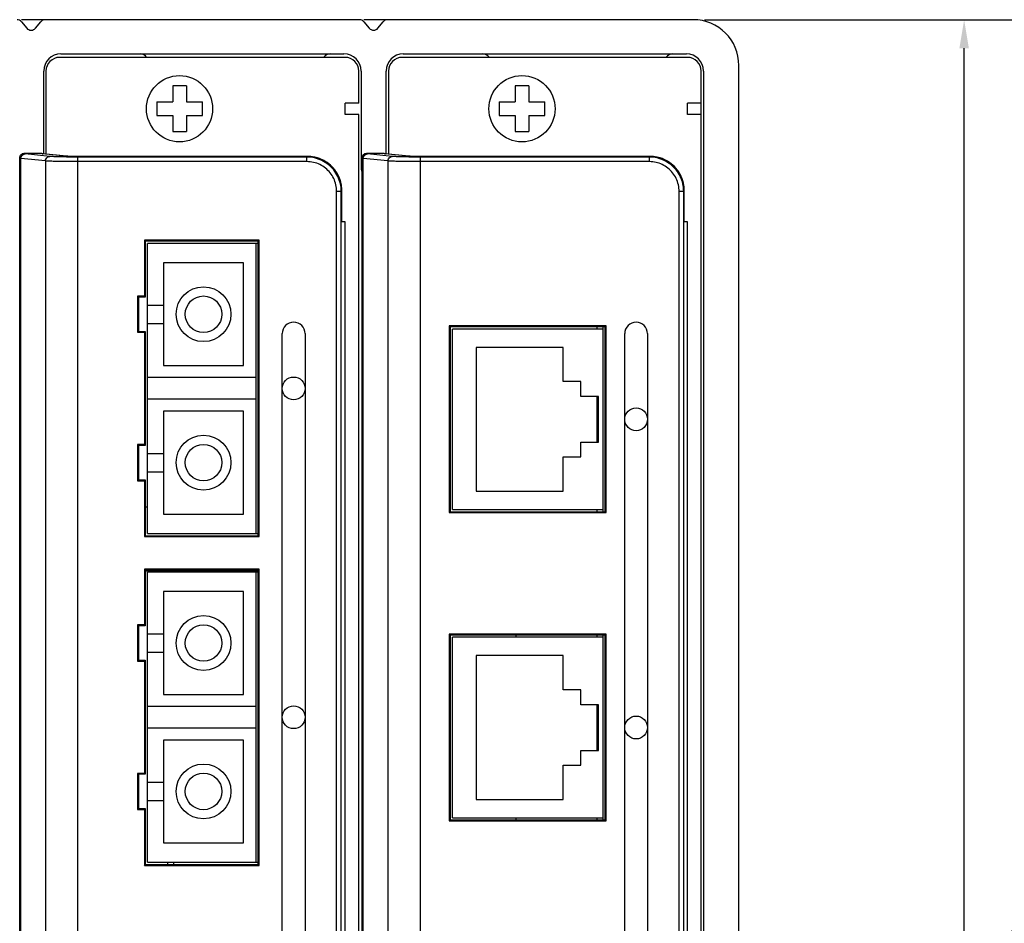
# Model space of a CAD drawing. Extents: x -174 to 799, y -192 to 399.
# Drawn here: x 136 to 222, y 122 to 201 of the extents above; entities that cross this region are included whole.
import ezdxf

# ---------------------------------------------------------------- set-up
doc = ezdxf.new("R2010")
doc.units = 0
doc.header["$LTSCALE"] = 16.335
doc.header["$PDMODE"] = 3
doc.header["$PDSIZE"] = 0.3125
doc.layers.get('0').update_dxf_attribs({"linetype": 'CONTINUOUS'})
doc.layers.get('DEFPOINTS').update_dxf_attribs({"linetype": 'CONTINUOUS'})
doc.layers.add('03___PRT_ALL_CURVES', color=7, linetype='CONTINUOUS')
doc.layers.add('1-DIM', color=3, linetype='CONTINUOUS')
doc.dimstyles.new('ISO-25', dxfattribs={"dimtxt": 4, "dimasz": 2.5, "dimexe": 1, "dimexo": 1, "dimgap": 1, "dimtad": 1, "dimzin": 9, "dimtxsty": 'STANDARD', "dimcen": 0, "dimclrd": 1, "dimclre": 1, "dimclrt": 5, "dimazin": 3, "dimtfac": 1, "dimtofl": 0, "dimtmove": 0, "dimatfit": 3})

# ---------------------------------------------------------------- blocks, each defined once
blk = doc.blocks.new('*D19')
at = {"layer": '1-DIM', "color": 1}
for p, q in [((195.969, 200.762), (219.702, 200.762)), ((218.702, 52.262), (218.702, 198.262)), ((195.969, 49.762), (219.702, 49.762))]:
    blk.add_line(p, q, dxfattribs=at)
for points in [[(218.286, 198.262), (219.119, 198.262), (218.702, 200.762)], [(218.286, 52.262), (219.119, 52.262), (218.702, 49.762)]]:
    blk.add_solid(points, dxfattribs=at)
at = {"layer": 'DEFPOINTS', "color": 0}
for p in [(194.969, 200.762), (218.702, 200.762), (194.969, 49.762)]:
    blk.add_point(p, dxfattribs=at)
at = {"layer": '1-DIM', "color": 5, "insert": (215.702, 114.579), "char_height": 4, "attachment_point": 5, "rotation": 90}
blk.add_mtext('151', dxfattribs=at)
blk = doc.blocks.new('*D52')
at = {"layer": '1-DIM', "color": 1}
for p, q in [((195.969, 200.762), (229.299, 200.762)), ((228.299, 198.262), (228.299, 45.662)), ((180.219, 43.162), (229.299, 43.162))]:
    blk.add_line(p, q, dxfattribs=at)
for points in [[(227.882, 198.262), (228.715, 198.262), (228.299, 200.762)], [(227.882, 45.662), (228.715, 45.662), (228.299, 43.162)]]:
    blk.add_solid(points, dxfattribs=at)
at = {"layer": 'DEFPOINTS', "color": 0}
for p in [(194.969, 200.762), (179.219, 43.162), (228.299, 43.162)]:
    blk.add_point(p, dxfattribs=at)
at = {"layer": '1-DIM', "color": 5, "insert": (225.299, 114.801), "char_height": 4, "attachment_point": 5, "rotation": 90}
blk.add_mtext('157.6', dxfattribs=at)

msp = doc.modelspace()

# ---------------------------------------------------------------- linework, layer by layer
at = {"linetype": 'CONTINUOUS'}
for p, q in [((138.203, 200.762), (136.119, 200.762)), ((136.119, 200.582), (136.585, 200.023)), ((137.353, 200.023), (137.819, 200.582)), ((165.735, 200.762), (138.203, 200.762)), ((168.203, 200.762), (166.119, 200.762)), ((166.119, 200.582), (166.585, 200.023)), ((167.353, 200.023), (167.819, 200.582)), ((194.969, 200.762), (168.203, 200.762)), ((139.569, 197.762), (164.369, 197.762)), ((169.569, 197.762), (194.369, 197.762)), ((169.569, 197.762), (194.369, 197.762)), ((164.469, 197.462), (139.469, 197.462)), ((194.469, 197.462), (169.469, 197.462)), ((198.969, 53.762), (198.969, 196.762)), ((138.069, 189.005), (138.069, 196.262)), ((138.269, 196.262), (138.269, 188.987)), ((165.669, 193.462), (165.669, 196.262)), ((165.869, 196.262), (165.869, 187.862)), ((168.069, 189.005), (168.069, 196.262)), ((168.069, 189.007), (168.069, 196.262)), ((168.269, 196.262), (168.269, 188.987)), ((195.669, 54.262), (195.669, 196.262)), ((195.869, 196.262), (195.869, 54.262)), ((195.869, 196.262), (195.869, 187.862)), ((165.669, 193.462), (164.469, 193.462)), ((164.469, 192.462), (164.469, 193.462)), ((195.669, 193.462), (194.469, 193.462)), ((194.469, 192.462), (194.469, 193.462)), ((165.669, 192.462), (164.469, 192.462)), ((165.669, 58.062), (165.669, 192.462)), ((195.669, 192.462), (194.469, 192.462)), ((136.369, 189.062), (137.87, 189.062)), ((136.416, 189.015), (136.369, 189.062)), ((138.604, 188.788), (136.448, 189.009)), ((137.906, 189.025), (137.87, 189.062)), ((137.949, 189.017), (137.989, 189.016)), ((140.024, 188.805), (137.949, 189.017)), ((137.989, 189.016), (137.985, 189.016)), ((137.989, 189.016), (137.989, 189.016)), ((140.064, 188.803), (137.989, 189.016)), ((166.416, 189.015), (166.369, 189.062)), ((166.369, 189.062), (167.469, 189.062)), ((166.369, 189.062), (167.87, 189.062)), ((168.604, 188.788), (166.448, 189.009)), ((167.906, 189.025), (167.87, 189.062)), ((167.949, 189.017), (167.989, 189.016)), ((170.024, 188.805), (167.949, 189.017)), ((167.989, 189.016), (167.985, 189.016)), ((170.064, 188.803), (167.989, 189.016)), ((135.969, 61.862), (135.969, 188.663)), ((136.016, 188.615), (135.969, 188.663)), ((136.016, 61.909), (136.016, 188.615)), ((136.069, 61.915), (136.069, 188.609)), ((138.225, 188.388), (136.069, 188.609)), ((138.225, 188.388), (138.225, 62.136)), ((140.024, 188.805), (140.064, 188.803)), ((161.187, 188.779), (141.065, 188.779)), ((161.187, 188.779), (141.065, 188.779)), ((141.065, 188.779), (141.065, 188.779)), ((141.065, 61.798), (141.065, 188.727)), ((161.135, 188.727), (141.065, 188.727)), ((161.135, 188.327), (141.065, 188.327)), ((161.135, 188.727), (161.187, 188.779)), ((161.135, 188.327), (161.135, 188.727)), ((161.187, 188.779), (161.187, 188.779)), ((165.969, 61.862), (165.969, 188.663)), ((165.969, 61.862), (165.969, 188.663)), ((166.016, 188.615), (165.969, 188.663)), ((166.016, 61.909), (166.016, 188.615)), ((166.069, 61.915), (166.069, 188.609)), ((168.225, 188.388), (166.069, 188.609)), ((168.225, 188.388), (168.225, 62.136)), ((170.024, 188.805), (170.064, 188.803)), ((191.187, 188.779), (171.065, 188.779)), ((191.187, 188.779), (171.065, 188.779)), ((171.065, 188.779), (171.065, 188.779)), ((171.065, 61.798), (171.065, 188.727)), ((191.135, 188.727), (171.065, 188.727)), ((191.135, 188.327), (171.065, 188.327)), ((191.135, 188.727), (191.187, 188.779)), ((191.135, 188.327), (191.135, 188.727)), ((191.187, 188.779), (191.187, 188.779)), ((163.733, 64.796), (163.733, 185.728)), ((163.733, 185.728), (164.133, 185.728)), ((164.133, 185.728), (164.186, 185.781)), ((164.133, 64.796), (164.133, 185.728)), ((164.186, 183.062), (164.186, 185.781)), ((164.186, 183.062), (164.186, 185.781)), ((164.186, 185.781), (164.186, 185.781)), ((193.733, 64.796), (193.733, 185.728)), ((193.733, 185.728), (194.133, 185.728)), ((194.133, 185.728), (194.186, 185.781)), ((194.133, 64.796), (194.133, 185.728)), ((194.186, 183.062), (194.186, 185.781)), ((194.186, 183.062), (194.186, 185.781)), ((194.186, 185.781), (194.186, 185.781)), ((164.469, 183.062), (164.186, 183.062)), ((164.469, 67.462), (164.469, 183.062)), ((194.469, 183.062), (194.186, 183.062)), ((194.469, 67.462), (194.469, 183.062)), ((146.889, 181.443), (146.889, 176.543)), ((156.949, 181.443), (146.889, 181.443)), ((146.889, 181.443), (146.969, 181.362)), ((146.969, 181.362), (146.969, 176.462)), ((156.869, 181.362), (146.969, 181.362)), ((147.169, 155.762), (147.169, 181.162)), ((156.869, 181.162), (147.169, 181.162)), ((156.669, 155.762), (156.669, 181.162)), ((156.949, 181.443), (156.869, 181.362)), ((156.869, 155.562), (156.869, 181.362)), ((156.949, 155.482), (156.949, 181.443)), ((148.569, 179.462), (148.569, 170.462)), ((155.569, 179.462), (148.569, 179.462)), ((155.569, 170.462), (155.569, 179.462)), ((146.289, 176.543), (146.289, 173.382)), ((146.289, 176.543), (146.369, 176.462)), ((146.889, 176.543), (146.289, 176.543)), ((146.369, 176.462), (146.369, 173.462)), ((146.969, 176.462), (146.369, 176.462)), ((146.969, 176.462), (146.889, 176.543)), ((147.169, 175.762), (148.569, 175.762)), ((146.289, 173.382), (146.369, 173.462)), ((146.289, 173.382), (146.889, 173.382)), ((146.369, 173.462), (146.969, 173.462)), ((146.969, 173.462), (146.889, 173.382)), ((146.889, 173.382), (146.889, 163.543)), ((146.969, 173.462), (146.969, 163.462)), ((147.169, 174.162), (148.569, 174.162)), ((173.589, 173.943), (173.589, 157.582)), ((187.349, 173.943), (173.589, 173.943)), ((173.589, 173.943), (173.669, 173.862)), ((173.669, 173.862), (173.669, 157.662)), ((187.269, 173.862), (173.669, 173.862)), ((173.869, 157.862), (173.869, 173.662)), ((187.069, 173.662), (173.869, 173.662)), ((187.069, 157.662), (187.069, 173.862)), ((187.349, 173.943), (187.269, 173.862)), ((187.269, 157.662), (187.269, 173.862)), ((187.349, 157.582), (187.349, 173.943)), ((175.969, 172.062), (175.969, 159.462)), ((183.569, 172.062), (175.969, 172.062)), ((183.569, 169.062), (183.569, 172.062)), ((148.569, 170.462), (155.569, 170.462)), ((156.669, 169.412), (147.169, 169.412)), ((185.119, 169.062), (183.569, 169.062)), ((185.119, 167.762), (185.119, 169.062)), ((156.669, 167.512), (147.169, 167.512)), ((186.669, 167.762), (185.119, 167.762)), ((186.669, 163.762), (186.669, 167.762)), ((148.569, 166.462), (148.569, 157.462)), ((155.569, 166.462), (148.569, 166.462)), ((155.569, 157.462), (155.569, 166.462)), ((146.289, 163.543), (146.289, 160.382)), ((146.289, 163.543), (146.369, 163.462)), ((146.889, 163.543), (146.289, 163.543)), ((146.369, 163.462), (146.369, 160.462)), ((146.969, 163.462), (146.369, 163.462)), ((146.969, 163.462), (146.889, 163.543)), ((185.119, 163.762), (186.669, 163.762)), ((185.119, 162.462), (185.119, 163.762)), ((147.169, 162.762), (148.569, 162.762)), ((183.569, 159.462), (183.569, 162.462)), ((183.569, 162.462), (185.119, 162.462)), ((146.289, 160.382), (146.369, 160.462)), ((146.369, 160.462), (146.969, 160.462)), ((146.969, 160.462), (146.889, 160.382)), ((146.969, 160.462), (146.969, 155.562)), ((147.169, 161.162), (148.569, 161.162)), ((146.289, 160.382), (146.889, 160.382)), ((146.889, 160.382), (146.889, 155.482)), ((175.969, 159.462), (183.569, 159.462)), ((147.169, 158.062), (146.969, 158.062)), ((173.869, 157.862), (187.069, 157.862)), ((148.569, 157.462), (155.569, 157.462)), ((173.589, 157.582), (173.669, 157.662)), ((173.589, 157.582), (187.349, 157.582)), ((173.669, 157.662), (187.269, 157.662)), ((187.349, 157.582), (187.269, 157.662)), ((146.889, 155.482), (146.969, 155.562)), ((146.889, 155.482), (156.949, 155.482)), ((146.969, 155.562), (156.869, 155.562)), ((147.169, 155.762), (156.869, 155.762)), ((156.949, 155.482), (156.869, 155.562)), ((156.949, 152.643), (146.889, 152.643)), ((146.889, 152.643), (146.889, 147.743)), ((146.889, 152.643), (146.969, 152.562)), ((156.869, 152.562), (146.969, 152.562)), ((146.969, 152.562), (146.969, 147.662)), ((156.869, 152.462), (146.969, 152.462)), ((147.169, 126.962), (147.169, 152.362)), ((156.869, 152.362), (147.169, 152.362)), ((156.669, 126.962), (156.669, 152.362)), ((156.949, 152.643), (156.869, 152.562)), ((156.869, 126.762), (156.869, 152.562)), ((156.949, 126.682), (156.949, 152.643)), ((148.569, 150.662), (148.569, 141.662)), ((155.569, 150.662), (148.569, 150.662)), ((155.569, 141.662), (155.569, 150.662)), ((146.289, 147.743), (146.289, 144.582)), ((146.289, 147.743), (146.369, 147.662)), ((146.889, 147.743), (146.289, 147.743)), ((146.369, 147.662), (146.369, 144.662)), ((146.969, 147.662), (146.369, 147.662)), ((146.969, 147.662), (146.889, 147.743)), ((147.169, 146.962), (148.569, 146.962)), ((173.589, 146.943), (173.589, 130.582)), ((187.349, 146.943), (173.589, 146.943)), ((173.589, 146.943), (173.669, 146.862)), ((173.669, 146.862), (173.669, 130.662)), ((187.269, 146.862), (173.669, 146.862)), ((173.869, 130.862), (173.869, 146.662)), ((187.069, 146.662), (173.869, 146.662)), ((179.439, 146.862), (179.439, 146.662)), ((187.069, 130.662), (187.069, 146.862)), ((187.349, 146.943), (187.269, 146.862)), ((187.269, 130.662), (187.269, 146.862)), ((187.349, 130.582), (187.349, 146.943)), ((147.169, 145.362), (148.569, 145.362)), ((175.969, 145.062), (175.969, 132.462)), ((183.569, 145.062), (175.969, 145.062)), ((183.569, 142.062), (183.569, 145.062)), ((146.289, 144.582), (146.369, 144.662)), ((146.289, 144.582), (146.889, 144.582)), ((146.369, 144.662), (146.969, 144.662)), ((146.969, 144.662), (146.889, 144.582)), ((146.889, 144.582), (146.889, 134.743)), ((146.969, 144.662), (146.969, 134.662)), ((148.569, 141.662), (155.569, 141.662)), ((185.119, 142.062), (183.569, 142.062)), ((185.119, 140.762), (185.119, 142.062)), ((156.669, 140.612), (147.169, 140.612)), ((186.669, 140.762), (185.119, 140.762)), ((186.669, 136.762), (186.669, 140.762)), ((156.669, 138.712), (147.169, 138.712)), ((148.569, 137.662), (148.569, 128.662)), ((155.569, 137.662), (148.569, 137.662)), ((155.569, 128.662), (155.569, 137.662)), ((185.119, 135.462), (185.119, 136.762)), ((185.119, 136.762), (186.669, 136.762)), ((183.569, 132.462), (183.569, 135.462)), ((183.569, 135.462), (185.119, 135.462)), ((146.289, 134.743), (146.289, 131.582)), ((146.889, 134.743), (146.289, 134.743)), ((146.289, 134.743), (146.369, 134.662)), ((146.369, 134.662), (146.369, 131.662)), ((146.969, 134.662), (146.369, 134.662)), ((146.969, 134.662), (146.889, 134.743)), ((147.169, 133.962), (148.569, 133.962)), ((147.169, 132.362), (148.569, 132.362)), ((175.969, 132.462), (183.569, 132.462)), ((146.289, 131.582), (146.369, 131.662)), ((146.289, 131.582), (146.889, 131.582)), ((146.369, 131.662), (146.969, 131.662)), ((146.969, 131.662), (146.889, 131.582)), ((146.889, 131.582), (146.889, 126.682)), ((146.969, 131.662), (146.969, 126.762)), ((173.589, 130.582), (173.669, 130.662)), ((173.589, 130.582), (187.349, 130.582)), ((173.669, 130.662), (187.269, 130.662)), ((173.869, 130.862), (187.069, 130.862)), ((179.439, 130.862), (179.439, 130.662)), ((187.349, 130.582), (187.269, 130.662)), ((148.569, 128.662), (155.569, 128.662)), ((147.169, 126.962), (156.869, 126.962)), ((148.939, 126.762), (148.939, 126.962)), ((149.439, 126.962), (149.439, 126.762)), ((146.889, 126.682), (146.969, 126.762)), ((146.889, 126.682), (156.949, 126.682)), ((146.969, 126.762), (156.869, 126.762)), ((156.949, 126.682), (156.869, 126.762))]:
    msp.add_line(p, q, dxfattribs=at)
for p, q in [((150.569, 194.962), (149.369, 194.962)), ((149.369, 194.962), (149.369, 193.562)), ((150.569, 194.962), (150.569, 193.562)), ((180.569, 194.962), (179.369, 194.962)), ((179.369, 194.962), (179.369, 193.562)), ((180.569, 194.962), (180.569, 193.562)), ((147.969, 193.562), (147.969, 192.362)), ((147.969, 193.562), (149.369, 193.562)), ((150.569, 193.562), (151.969, 193.562)), ((151.969, 192.362), (151.969, 193.562)), ((177.969, 193.562), (177.969, 192.362)), ((177.969, 193.562), (179.369, 193.562)), ((180.569, 193.562), (181.969, 193.562)), ((181.969, 192.362), (181.969, 193.562)), ((147.969, 192.362), (149.369, 192.362)), ((149.369, 192.362), (149.369, 190.962)), ((150.569, 192.362), (151.969, 192.362)), ((150.569, 192.362), (150.569, 190.962)), ((177.969, 192.362), (179.369, 192.362)), ((179.369, 192.362), (179.369, 190.962)), ((180.569, 192.362), (180.569, 190.962)), ((180.569, 192.362), (181.969, 192.362)), ((149.369, 190.962), (150.569, 190.962)), ((179.369, 190.962), (180.569, 190.962))]:
    msp.add_line(p, q)
for centre, radius in [((149.969, 192.962), 2.9), ((179.969, 192.962), 2.9), ((152.069, 174.962), 2.4), ((152.069, 174.962), 1.6), ((152.069, 161.962), 2.4), ((152.069, 161.962), 1.6), ((152.069, 146.162), 2.4), ((152.069, 146.162), 1.6), ((152.069, 133.162), 2.4), ((152.069, 133.162), 1.6)]:
    msp.add_circle(centre, radius, dxfattribs=at)
for centre, radius, start, end in [((135.735, 200.262), 0.5, 39.80557, 90), ((138.203, 200.262), 0.5, 90, 140.19443), ((165.735, 200.262), 0.5, 39.80557, 90), ((168.203, 200.262), 0.5, 90, 140.19443), ((194.969, 196.762), 4, 0, 90), ((136.969, 200.343), 0.5, 219.80557, 320.19443), ((166.969, 200.343), 0.5, 219.80557, 320.19443), ((139.569, 196.262), 1.5, 90, 180), ((146.519, 197.062), 0.7, 35.61356, 90), ((163.169, 197.062), 0.7, 90, 144.38644), ((164.369, 196.262), 1.5, 0, 90), ((169.569, 196.262), 1.5, 90, 180), ((169.569, 196.262), 1.5, 90, 180), ((176.519, 197.062), 0.7, 35.61356, 90), ((193.169, 197.062), 0.7, 90, 144.38644), ((194.369, 196.262), 1.5, 0, 90), ((194.369, 196.262), 1.5, 0, 90), ((194.369, 196.262), 1.5, 0, 90), ((139.469, 196.262), 1.2, 90, 180), ((164.469, 196.262), 1.2, 0, 90), ((169.469, 196.262), 1.2, 90, 180), ((194.469, 196.262), 1.2, 0, 90), ((166.969, 187.862), 1.1, 180, 204.0033)]:
    msp.add_arc(centre, radius, start, end, dxfattribs=at)
for points, start_tangent, end_tangent in [([(135.969, 188.663), (135.999, 188.816), (136.086, 188.945), (136.216, 189.032), (136.369, 189.062)], (0, 1), (1, 0)), ([(136.016, 188.615), (136.07, 188.815), (136.216, 188.961), (136.416, 189.015)], (0.001218, 0.999999), (0.999999, 0.001218)), ([(136.069, 188.609), (136.121, 188.808), (136.26, 188.954), (136.448, 189.009)], (0.010667, 0.999943), (0.999929, 0.011892)), ([(136.448, 189.009), (136.432, 189.011), (136.416, 189.015)], (-0.994797, 0.101879), (-0.70723, 0.706983)), ([(137.87, 189.062), (138.023, 189.032)], (1, 0), (0.924067, -0.382231)), ([(137.919, 189.021), (137.906, 189.025)], (-0.993735, 0.11176), (-0.707545, 0.706668)), ([(137.949, 189.017), (137.919, 189.021)], (-0.994784, 0.102007), (-0.993735, 0.11176)), ([(138.023, 189.032), (138.06, 189.014)], (0.924067, -0.382231), (0.879141, -0.476561)), ([(165.969, 188.663), (165.999, 188.816), (166.086, 188.945), (166.216, 189.032), (166.369, 189.062)], (0, 1), (1, 0)), ([(166.016, 188.615), (166.07, 188.815), (166.216, 188.961), (166.416, 189.015)], (0.001218, 0.999999), (0.999999, 0.001218)), ([(166.069, 188.609), (166.121, 188.808), (166.26, 188.954), (166.448, 189.009)], (0.010667, 0.999943), (0.999929, 0.011892)), ([(166.448, 189.009), (166.432, 189.011), (166.416, 189.015)], (-0.994797, 0.101879), (-0.70723, 0.706983)), ([(167.87, 189.062), (168.023, 189.032)], (1, 0), (0.924067, -0.382231)), ([(167.919, 189.021), (167.906, 189.025)], (-0.993735, 0.11176), (-0.707545, 0.706668)), ([(167.949, 189.017), (167.919, 189.021)], (-0.994784, 0.102007), (-0.993735, 0.11176)), ([(168.023, 189.032), (168.06, 189.014)], (0.924067, -0.382231), (0.879141, -0.476561)), ([(136.069, 188.609), (136.042, 188.611), (136.024, 188.613), (136.016, 188.615)], (-0.998118, 0.061319), (-0.857531, 0.514432)), ([(138.225, 188.388), (138.277, 188.587), (138.416, 188.733), (138.604, 188.788)], (0.010667, 0.999943), (0.999929, 0.011892)), ([(141.065, 188.327), (140.328, 188.33), (139.635, 188.338), (139.03, 188.351), (138.55, 188.368), (138.225, 188.388)], (-1, 0.000012), (-0.996089, 0.088355)), ([(140.063, 188.734), (139.826, 188.738), (139.301, 188.751), (138.885, 188.768), (138.604, 188.788)], (-0.999894, 0.014594), (-0.994809, 0.101762)), ([(140.182, 188.794), (140.024, 188.805)], (-0.999006, 0.044575), (-0.994783, 0.102015)), ([(141.065, 188.727), (140.427, 188.729), (140.063, 188.734)], (-1, 0.000012), (-0.999894, 0.014594)), ([(140.318, 188.79), (140.224, 188.793), (140.148, 188.797), (140.094, 188.801), (140.064, 188.803)], (-0.999444, 0.033346), (-0.993662, 0.112411)), ([(140.27, 188.791), (140.182, 188.794)], (-0.999329, 0.036629), (-0.999006, 0.044575)), ([(140.351, 188.788), (140.27, 188.791)], (-0.99954, 0.030319), (-0.999329, 0.036629)), ([(140.864, 188.78), (140.707, 188.781), (140.562, 188.783), (140.432, 188.786), (140.318, 188.79)], (-0.999979, 0.006543), (-0.999444, 0.033346)), ([(140.505, 188.784), (140.424, 188.786), (140.351, 188.788)], (-0.999783, 0.020846), (-0.99954, 0.030319)), ([(140.65, 188.782), (140.505, 188.784)], (-0.999902, 0.013969), (-0.999783, 0.020846)), ([(140.809, 188.78), (140.727, 188.781), (140.65, 188.782)], (-0.999966, 0.008277), (-0.999902, 0.013969)), ([(140.987, 188.779), (140.809, 188.78)], (-0.999997, 0.002531), (-0.999966, 0.008277)), ([(141.065, 188.779), (141.03, 188.779), (140.864, 188.78)], (-1, 0.000317), (-0.999979, 0.006543)), ([(141.065, 188.779), (140.987, 188.779)], (-1, 0.000147), (-0.999997, 0.002531)), ([(164.133, 185.728), (164.058, 186.396), (163.836, 187.029), (163.479, 187.598), (163.004, 188.072), (162.436, 188.43), (161.802, 188.651), (161.135, 188.727)], (-0.000221, 1), (-1, 0.000276)), ([(163.733, 185.728), (163.668, 186.306), (163.476, 186.855), (163.167, 187.348), (162.755, 187.76), (162.262, 188.07), (161.712, 188.262), (161.135, 188.327)], (-0.000116, 1), (-1, 0.000231)), ([(164.186, 185.781), (164.145, 186.275), (163.935, 186.981), (163.559, 187.615), (163.039, 188.139), (162.407, 188.52), (161.703, 188.735), (161.187, 188.779)], (-0.000228, 1), (-1, 0.000248)), ([(161.776, 188.721), (161.187, 188.779)], (-0.980591, 0.196064), (-1, 0.000264)), ([(162.2, 188.603), (161.854, 188.704), (161.776, 188.721)], (-0.941251, 0.337708), (-0.980591, 0.196064)), ([(162.447, 188.501), (162.2, 188.603)], (-0.907418, 0.42023), (-0.941251, 0.337708)), ([(162.914, 188.232), (162.488, 188.482), (162.447, 188.501)], (-0.817675, 0.575681), (-0.907418, 0.42023)), ([(163.049, 188.131), (162.914, 188.232)], (-0.783904, 0.620882), (-0.817675, 0.575681)), ([(163.545, 187.633), (163.531, 187.65), (163.057, 188.125), (163.049, 188.131)], (-0.617857, 0.78629), (-0.783904, 0.620882)), ([(166.069, 188.609), (166.042, 188.611), (166.024, 188.613), (166.016, 188.615)], (-0.998118, 0.061319), (-0.857531, 0.514432)), ([(168.225, 188.388), (168.277, 188.587), (168.416, 188.733), (168.604, 188.788)], (0.010667, 0.999943), (0.999929, 0.011892)), ([(171.065, 188.327), (170.328, 188.33), (169.635, 188.338), (169.03, 188.351), (168.55, 188.368), (168.225, 188.388)], (-1, 0.000012), (-0.996089, 0.088355)), ([(170.063, 188.734), (169.826, 188.738), (169.301, 188.751), (168.885, 188.768), (168.604, 188.788)], (-0.999894, 0.014594), (-0.994809, 0.101762)), ([(170.182, 188.794), (170.024, 188.805)], (-0.999006, 0.044575), (-0.994783, 0.102015)), ([(171.065, 188.727), (170.427, 188.729), (170.063, 188.734)], (-1, 0.000012), (-0.999894, 0.014594)), ([(170.318, 188.79), (170.224, 188.793), (170.148, 188.797), (170.094, 188.801), (170.064, 188.803)], (-0.999444, 0.033346), (-0.993662, 0.112411)), ([(170.27, 188.791), (170.182, 188.794)], (-0.999329, 0.036629), (-0.999006, 0.044575)), ([(170.351, 188.788), (170.27, 188.791)], (-0.99954, 0.030319), (-0.999329, 0.036629)), ([(170.864, 188.78), (170.707, 188.781), (170.562, 188.783), (170.432, 188.786), (170.318, 188.79)], (-0.999979, 0.006543), (-0.999444, 0.033346)), ([(170.505, 188.784), (170.424, 188.786), (170.351, 188.788)], (-0.999783, 0.020846), (-0.99954, 0.030319)), ([(170.65, 188.782), (170.505, 188.784)], (-0.999902, 0.013969), (-0.999783, 0.020846)), ([(170.809, 188.78), (170.727, 188.781), (170.65, 188.782)], (-0.999966, 0.008277), (-0.999902, 0.013969)), ([(170.987, 188.779), (170.809, 188.78)], (-0.999997, 0.002531), (-0.999966, 0.008277)), ([(171.065, 188.779), (171.03, 188.779), (170.864, 188.78)], (-1, 0.000317), (-0.999979, 0.006543)), ([(171.065, 188.779), (170.987, 188.779)], (-1, 0.000147), (-0.999997, 0.002531)), ([(194.133, 185.728), (194.058, 186.396), (193.836, 187.029), (193.479, 187.598), (193.004, 188.072), (192.436, 188.43), (191.802, 188.651), (191.135, 188.727)], (-0.000221, 1), (-1, 0.000276)), ([(193.733, 185.728), (193.668, 186.306), (193.476, 186.855), (193.167, 187.348), (192.755, 187.76), (192.262, 188.07), (191.712, 188.262), (191.135, 188.327)], (-0.000116, 1), (-1, 0.000231)), ([(191.776, 188.721), (191.187, 188.779)], (-0.980591, 0.196064), (-1, 0.000264)), ([(194.186, 185.781), (194.145, 186.275), (193.935, 186.981), (193.559, 187.615), (193.039, 188.139), (192.407, 188.52), (191.703, 188.735), (191.187, 188.779)], (-0.000228, 1), (-1, 0.000248)), ([(192.2, 188.603), (191.854, 188.704), (191.776, 188.721)], (-0.941251, 0.337708), (-0.980591, 0.196064)), ([(192.447, 188.501), (192.2, 188.603)], (-0.907418, 0.42023), (-0.941251, 0.337708)), ([(192.914, 188.232), (192.488, 188.482), (192.447, 188.501)], (-0.817675, 0.575681), (-0.907418, 0.42023)), ([(193.049, 188.131), (192.914, 188.232)], (-0.783904, 0.620882), (-0.817675, 0.575681)), ([(193.545, 187.633), (193.531, 187.65), (193.057, 188.125), (193.049, 188.131)], (-0.617857, 0.78629), (-0.783904, 0.620882)), ([(163.674, 187.455), (163.545, 187.633)], (-0.558328, 0.82962), (-0.617857, 0.78629)), ([(163.913, 187.03), (163.889, 187.082), (163.674, 187.455)], (-0.41677, 0.909012), (-0.558328, 0.82962)), ([(193.674, 187.455), (193.545, 187.633)], (-0.558328, 0.82962), (-0.617857, 0.78629)), ([(193.913, 187.03), (193.889, 187.082), (193.674, 187.455)], (-0.41677, 0.909012), (-0.558328, 0.82962)), ([(164.017, 186.771), (163.913, 187.03)], (-0.330163, 0.943924), (-0.41677, 0.909012)), ([(164.129, 186.358), (164.11, 186.448), (164.017, 186.771)], (-0.192406, 0.981315), (-0.330163, 0.943924)), ([(164.186, 185.781), (164.129, 186.358)], (-0.000272, 1), (-0.192406, 0.981315)), ([(194.017, 186.771), (193.913, 187.03)], (-0.330163, 0.943924), (-0.41677, 0.909012)), ([(194.129, 186.358), (194.11, 186.448), (194.017, 186.771)], (-0.192406, 0.981315), (-0.330163, 0.943924)), ([(194.186, 185.781), (194.129, 186.358)], (-0.000272, 1), (-0.192406, 0.981315))]:
    msp.add_spline(points, degree=3, dxfattribs=dict(at, start_tangent=start_tangent, end_tangent=end_tangent))
at = {"layer": '03___PRT_ALL_CURVES', "linetype": 'CONTINUOUS'}
for p, q in [((186.569, 173.662), (186.569, 173.862)), ((158.969, 77.262), (158.969, 173.262)), ((160.969, 173.262), (160.969, 77.262)), ((188.969, 77.262), (188.969, 173.262)), ((190.969, 173.262), (190.969, 77.262)), ((186.569, 163.762), (186.569, 167.762)), ((186.569, 157.662), (186.569, 157.862)), ((186.569, 146.662), (186.569, 146.862)), ((186.569, 136.762), (186.569, 140.762)), ((186.569, 130.662), (186.569, 130.862))]:
    msp.add_line(p, q, dxfattribs=at)
at = {"layer": '03___PRT_ALL_CURVES', "color": 8, "linetype": 'CONTINUOUS'}
for centre in [(159.969, 168.462), (189.969, 165.762), (159.969, 139.662), (189.969, 138.762)]:
    msp.add_circle(centre, 1, dxfattribs=at)
at = {"layer": '03___PRT_ALL_CURVES', "linetype": 'CONTINUOUS'}
for centre in [(159.969, 173.262), (189.969, 173.262)]:
    msp.add_arc(centre, 1, 0, 180, dxfattribs=at)

# ---------------------------------------------------------------- dimensions: what is measured, and where the dimension line sits
at = {"layer": '1-DIM'}
for base, p1, p2, picture, middle in [((228.299, 43.162), (194.969, 200.762), (179.219, 43.162), '*D52', (228.299, 114.801)), ((218.702, 200.762), (194.969, 49.762), (194.969, 200.762), '*D19', (218.702, 114.579))]:
    dim = msp.add_linear_dim(base=base, p1=p1, p2=p2, angle=90, dimstyle='ISO-25', dxfattribs=at)
    dim.commit()
    dim.dimension.update_dxf_attribs({"geometry": picture, "text_midpoint": middle, "dimtype": 160})

doc.saveas('drawing.dxf')
